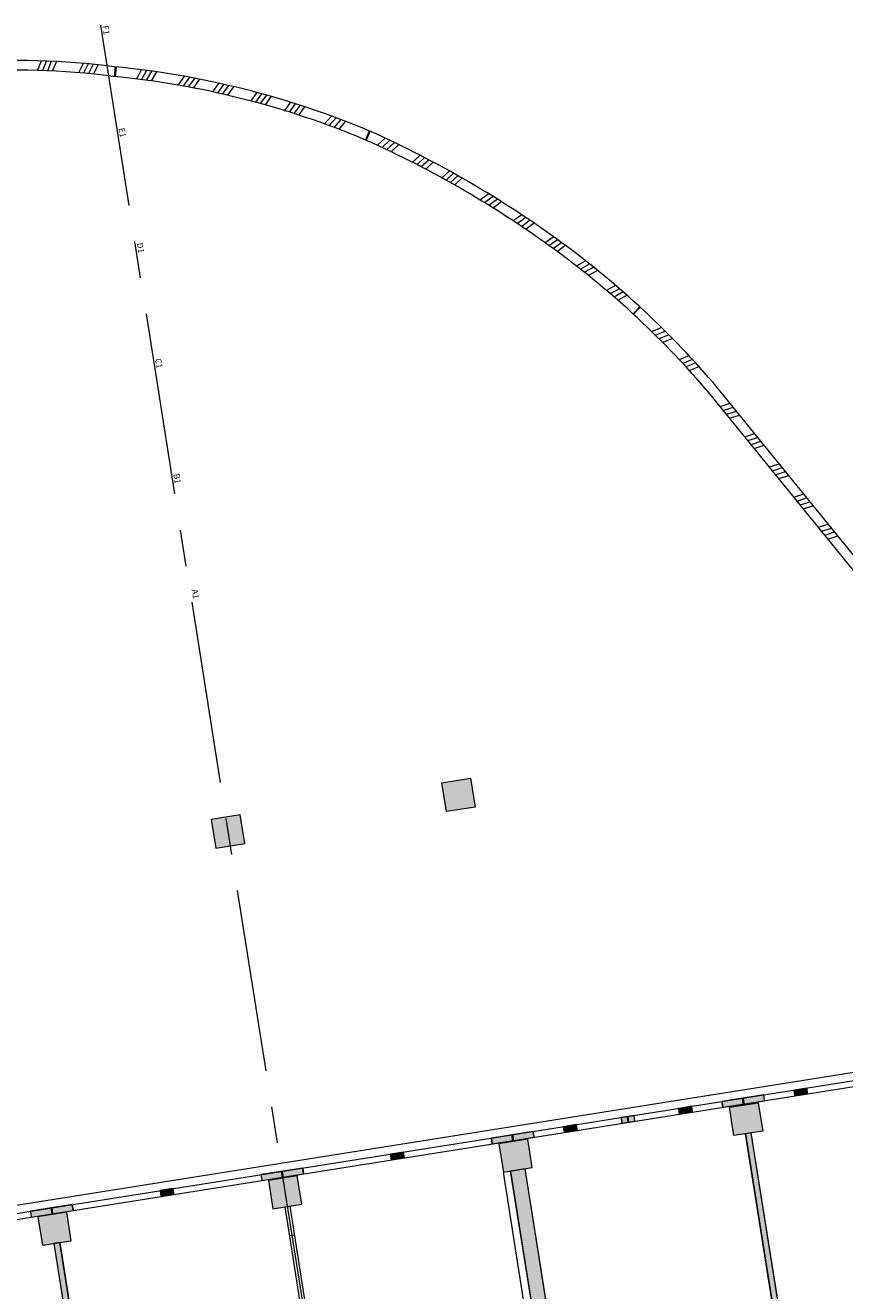
# Model space of a CAD drawing. Units: metres. Extents: x 6267 to 6591, y 343598 to 343971.
# Drawn here: x 6477 to 6494, y 343846 to 343872 of the extents above; entities that cross this region are included whole.
import ezdxf
from ezdxf.enums import TextEntityAlignment as Align

# ---------------------------------------------------------------- set-up
doc = ezdxf.new("R2010")
doc.units = ezdxf.units.M
doc.header["$LTSCALE"] = 3
doc.linetypes.add('MITTE', pattern=[2, 1.25, -0.25, 0.25, -0.25])
doc.layers.get('0').update_dxf_attribs({"linetype": 'CONTINUOUS', "lineweight": 30})
for name, color, linetype, lineweight in [('A_00_Raster_Bust_A1-Z1', 254, 'MITTE', 0), ('A_00_Raster_Mitte', 254, 'MITTE', 0), ('A_00_UNBESTIMMT', 7, 'CONTINUOUS', 9), ('A_01_Bebauung_Bestand', 7, 'CONTINUOUS', 20), ('A_03_FasVerkl_SN', 7, 'CONTINUOUS', 15), ('A_03_Geländer Brüstung', 7, 'CONTINUOUS', 0)]:
    doc.layers.add(name, color=color, linetype=linetype, lineweight=lineweight)
doc.layers.add('A_06_Solid_Bestand', color=7, linetype='CONTINUOUS', lineweight=0, true_color=0x595959)
doc.styles.add('RAUM1', font='simplex.shx')

# ---------------------------------------------------------------- blocks, each defined once
blk = doc.blocks.new('MAUER')
for p, q in [((-1.55, 0), (-0.77, 1)), ((-0.52, 0), (0.27, 1)), ((0.52, 0), (1.3, 1)), ((1.55, 0), (2.34, 1))]:
    blk.add_line(p, q)

msp = doc.modelspace()

# ---------------------------------------------------------------- hatches: boundary and pattern name
at = {"layer": 'A_06_Solid_Bestand', "ltscale": 10}
for points in [[(6485.865, 343856.859), (6486.458, 343856.953), (6486.552, 343856.36), (6485.959, 343856.266)], [(6481.811, 343855.609), (6481.717, 343856.201), (6481.125, 343856.107), (6481.219, 343855.515)], [(6491.626, 343850.31), (6491.645, 343850.191), (6492.504, 343850.327), (6492.486, 343850.446)], [(6493.108, 343850.544), (6493.127, 343850.426), (6493.393, 343850.468), (6493.375, 343850.587)], [(6490.738, 343850.169), (6490.756, 343850.05), (6491.023, 343850.093), (6491.004, 343850.211)], [(6491.782, 343850.192), (6492.374, 343850.286), (6492.467, 343849.704), (6491.874, 343849.61)], [(6486.886, 343849.558), (6486.904, 343849.44), (6487.764, 343849.576), (6487.745, 343849.695)], [(6488.367, 343849.793), (6488.386, 343849.675), (6488.653, 343849.717), (6488.634, 343849.835)], [(6492.23, 343849.666), (6492.111, 343849.647), (6493.097, 343843.425), (6493.216, 343843.444)], [(6487.633, 343849.535), (6487.041, 343849.441), (6487.133, 343848.859), (6487.726, 343848.952)], [(6484.811, 343849.23), (6484.83, 343849.111), (6485.097, 343849.153), (6485.078, 343849.272)], [(6483.004, 343848.943), (6482.145, 343848.807), (6482.164, 343848.689), (6483.023, 343848.825)], [(6487.281, 343848.882), (6488.267, 343842.66), (6487.971, 343842.613), (6488.065, 343842.02), (6488.954, 343842.161), (6488.916, 343842.398), (6489.385, 343842.472), (6489.367, 343842.591), (6488.897, 343842.517), (6488.86, 343842.754), (6488.564, 343842.707), (6487.578, 343848.929)], [(6482.893, 343848.784), (6482.3, 343848.69), (6482.392, 343848.107), (6482.985, 343848.201)], [(6480.337, 343848.521), (6480.071, 343848.479), (6480.089, 343848.36), (6480.356, 343848.402)], [(6478.263, 343848.192), (6477.404, 343848.056), (6477.423, 343847.937), (6478.282, 343848.074)], [(6478.152, 343848.033), (6477.559, 343847.939), (6477.651, 343847.356), (6478.244, 343847.45)], [(6478.874, 343841.171), (6478.993, 343841.19), (6478.007, 343847.412), (6477.889, 343847.394)]]:
    msp.add_hatch(color=256, dxfattribs=at).paths.add_polyline_path(points)
h = msp.add_hatch(color=256, dxfattribs=at)
h.paths.add_polyline_path([(6489.552, 343849.981), (6489.571, 343849.862), (6489.838, 343849.905), (6489.819, 343850.023)], flags=16)
edge = h.paths.add_edge_path()
edge.add_line((6482.593, 343848.757), (6495.015, 343850.725))

# ---------------------------------------------------------------- linework, layer by layer
at = {"layer": 'A_00_Raster_Mitte'}
msp.add_line((6478.843, 343872.423), (6509.407, 343679.537), dxfattribs=at)
at = {"layer": 'A_00_UNBESTIMMT'}
msp.add_line((6488.119, 343842.636), (6487.133, 343848.859), dxfattribs=at)
at = {"layer": 'A_01_Bebauung_Bestand', "lineweight": 5}
for p, q in [((6467.922, 343846.554), (6495.064, 343850.854)), ((6467.941, 343846.435), (6495.015, 343850.725)), ((6492.085, 343850.261), (6492.066, 343850.379)), ((6492.504, 343850.327), (6492.486, 343850.446)), ((6493.127, 343850.426), (6493.108, 343850.544)), ((6493.393, 343850.468), (6493.375, 343850.587)), ((6490.756, 343850.05), (6490.738, 343850.169)), ((6491.023, 343850.093), (6491.004, 343850.211)), ((6491.645, 343850.191), (6491.626, 343850.31)), ((6491.782, 343850.192), (6492.374, 343850.286)), ((6491.874, 343849.61), (6491.782, 343850.192)), ((6492.065, 343850.258), (6492.046, 343850.376)), ((6492.374, 343850.286), (6492.467, 343849.704)), ((6489.571, 343849.862), (6489.552, 343849.981)), ((6489.695, 343849.882), (6489.676, 343850.001)), ((6489.714, 343849.885), (6489.696, 343850.004)), ((6489.838, 343849.905), (6489.819, 343850.023)), ((6487.324, 343849.506), (6487.305, 343849.625)), ((6487.344, 343849.51), (6487.325, 343849.628)), ((6487.764, 343849.576), (6487.745, 343849.695)), ((6488.386, 343849.675), (6488.367, 343849.793)), ((6488.653, 343849.717), (6488.634, 343849.835)), ((6492.467, 343849.704), (6491.874, 343849.61)), ((6493.097, 343843.425), (6492.111, 343849.647)), ((6493.216, 343843.444), (6492.23, 343849.666)), ((6486.904, 343849.44), (6486.886, 343849.558)), ((6487.633, 343849.535), (6487.041, 343849.441)), ((6487.041, 343849.441), (6487.133, 343848.859)), ((6487.726, 343848.952), (6487.633, 343849.535)), ((6484.83, 343849.111), (6484.811, 343849.23)), ((6484.954, 343849.131), (6484.935, 343849.249)), ((6484.973, 343849.134), (6484.955, 343849.252)), ((6485.097, 343849.153), (6485.078, 343849.272)), ((6482.564, 343848.874), (6482.583, 343848.755)), ((6482.584, 343848.877), (6482.603, 343848.758)), ((6483.004, 343848.943), (6483.023, 343848.825)), ((6487.133, 343848.859), (6487.726, 343848.952)), ((6488.267, 343842.66), (6487.281, 343848.882)), ((6488.564, 343842.707), (6487.578, 343848.929)), ((6482.145, 343848.807), (6482.164, 343848.689)), ((6482.893, 343848.784), (6482.3, 343848.69)), ((6482.3, 343848.69), (6482.392, 343848.107)), ((6482.985, 343848.201), (6482.893, 343848.784)), ((6480.071, 343848.479), (6480.089, 343848.36)), ((6480.194, 343848.498), (6480.213, 343848.38)), ((6480.214, 343848.501), (6480.233, 343848.383)), ((6480.337, 343848.521), (6480.356, 343848.402)), ((6477.404, 343848.056), (6477.423, 343847.937)), ((6477.824, 343848.122), (6477.842, 343848.004)), ((6477.843, 343848.126), (6477.862, 343848.007)), ((6478.263, 343848.192), (6478.282, 343848.074)), ((6482.392, 343848.107), (6482.985, 343848.201)), ((6482.639, 343848.146), (6483.625, 343841.924)), ((6482.738, 343848.162), (6483.724, 343841.94)), ((6478.152, 343848.033), (6477.559, 343847.939)), ((6477.559, 343847.939), (6477.651, 343847.356)), ((6478.244, 343847.45), (6478.152, 343848.033)), ((6482.733, 343847.554), (6482.832, 343847.569)), ((6477.651, 343847.356), (6478.244, 343847.45)), ((6477.889, 343847.394), (6478.874, 343841.171)), ((6478.007, 343847.412), (6478.993, 343841.19))]:
    msp.add_line(p, q, dxfattribs=at)
for points in [[(6486.458, 343856.953), (6486.552, 343856.36), (6485.959, 343856.266), (6485.865, 343856.859)], [(6481.717, 343856.201), (6481.125, 343856.107), (6481.219, 343855.515), (6481.811, 343855.609)], [(6491.626, 343850.31), (6491.645, 343850.191), (6492.504, 343850.327), (6492.486, 343850.446)], [(6493.108, 343850.544), (6493.127, 343850.426), (6493.393, 343850.468), (6493.375, 343850.587)], [(6490.738, 343850.169), (6490.756, 343850.05), (6491.023, 343850.093), (6491.004, 343850.211)], [(6489.552, 343849.981), (6489.571, 343849.862), (6489.838, 343849.905), (6489.819, 343850.023)], [(6486.886, 343849.558), (6486.904, 343849.44), (6487.764, 343849.576), (6487.745, 343849.695)], [(6488.367, 343849.793), (6488.386, 343849.675), (6488.653, 343849.717), (6488.634, 343849.835)], [(6492.23, 343849.666), (6492.111, 343849.647), (6493.097, 343843.425), (6493.216, 343843.444)], [(6484.811, 343849.23), (6484.83, 343849.111), (6485.097, 343849.153), (6485.078, 343849.272)], [(6483.004, 343848.943), (6482.145, 343848.807), (6482.164, 343848.689), (6483.023, 343848.825)], [(6487.281, 343848.882), (6488.267, 343842.66), (6487.971, 343842.613), (6488.065, 343842.02), (6488.954, 343842.161), (6488.916, 343842.398), (6489.385, 343842.472), (6489.367, 343842.591), (6488.897, 343842.517), (6488.86, 343842.754), (6488.564, 343842.707), (6487.578, 343848.929)], [(6480.337, 343848.521), (6480.071, 343848.479), (6480.089, 343848.36), (6480.356, 343848.402)], [(6478.263, 343848.192), (6477.404, 343848.056), (6477.423, 343847.937), (6478.282, 343848.074)], [(6478.874, 343841.171), (6478.993, 343841.19), (6478.007, 343847.412), (6477.889, 343847.394)]]:
    msp.add_lwpolyline(points, close=True, dxfattribs=at)
at = {"layer": 'A_01_Bebauung_Bestand', "lineweight": 5, "ltscale": 10}
for points in [[(6485.865, 343856.859), (6486.458, 343856.953), (6486.552, 343856.36), (6485.959, 343856.266), (6485.865, 343856.859)], [(6481.811, 343855.609), (6481.717, 343856.201), (6481.125, 343856.107), (6481.219, 343855.515), (6481.811, 343855.609)], [(6491.782, 343850.192), (6492.374, 343850.286), (6492.467, 343849.704), (6491.874, 343849.61), (6491.782, 343850.192)], [(6487.633, 343849.535), (6487.041, 343849.441), (6487.133, 343848.859), (6487.726, 343848.952), (6487.633, 343849.535)], [(6482.893, 343848.784), (6482.3, 343848.69), (6482.392, 343848.107), (6482.985, 343848.201), (6482.893, 343848.784)], [(6478.152, 343848.033), (6477.559, 343847.939), (6477.651, 343847.356), (6478.244, 343847.45), (6478.152, 343848.033)]]:
    msp.add_lwpolyline(points, dxfattribs=at)
at = {"layer": 'A_03_FasVerkl_SN'}
msp.add_line((6468.325, 343846.789), (6495.166, 343851.043), dxfattribs=at)
at = {"layer": 'A_03_Geländer Brüstung'}
for p, q in [((6479.151, 343871.571), (6479.128, 343871.372)), ((6479.17, 343871.569), (6479.148, 343871.37)), ((6484.372, 343870.255), (6484.299, 343870.068)), ((6484.392, 343870.246), (6484.31, 343870.064)), ((6489.933, 343866.642), (6489.802, 343866.491)), ((6489.947, 343866.629), (6489.807, 343866.486)), ((6500.842, 343853.526), (6491.531, 343864.98)), ((6500.753, 343853.319), (6491.376, 343864.854))]:
    msp.add_line(p, q, dxfattribs=at)
at = {"layer": 'A_03_Geländer Brüstung', "flags": 128}
for points in [[(6491.531, 343864.98, 0.058792), (6488.341, 343867.95, 0.052706), (6484.383, 343870.25, 0.075268), (6479.127, 343871.573, 0.09349), (6472.862, 343871.182, 0.106784), (6465.929, 343868.048)], [(6491.378, 343864.851, 0.058792), (6488.223, 343867.788, 0.052677), (6484.304, 343870.066, 0.075273), (6479.105, 343871.374, 0.093588), (6472.908, 343870.987, 0.106837), (6466.048, 343867.887, 0.106837)]]:
    msp.add_lwpolyline(points, format="xyb", dxfattribs=at)

# ---------------------------------------------------------------- block references
at = {"layer": 'A_03_Geländer Brüstung'}
for p, xscale, yscale, zscale, rotation in [((6477.783, 343871.687), 0.1000000000000002, 0.2000000000000002, 0.1000000000000002, 179.3148724616703), ((6478.643, 343871.627), 0.1, 0.2, 0.1, 175.6188876146703), ((6479.844, 343871.49), 0.09999999999999998, 0.2, 0.09999999999999998, 171.5978128046703), ((6480.727, 343871.346), 0.1000000000000003, 0.2000000000000006, 0.1000000000000003, 165.6739895036706), ((6481.43, 343871.2), 0.1000000000000003, 0.2000000000000006, 0.1000000000000003, 165.6494124026705), ((6482.208, 343871.003), 0.1000000000000003, 0.2000000000000006, 0.1000000000000003, 165.6494124026705), ((6482.9, 343870.797), 0.1000000000000003, 0.2000000000000006, 0.1000000000000003, 165.6494124026705), ((6483.742, 343870.505), 0.09999999999999994, 0.1999999999999999, 0.09999999999999994, 159.7501662026703), ((6484.843, 343870.038), 0.1000000000000001, 0.2000000000000003, 0.1000000000000001, 154.2943550156705), ((6485.555, 343869.682), 0.1000000000000001, 0.2000000000000003, 0.1000000000000001, 154.2943550156705), ((6486.153, 343869.36), 0.1000000000000001, 0.2000000000000003, 0.1000000000000001, 154.2943550156705), ((6486.965, 343868.878), 0.1000000000000001, 0.2000000000000003, 0.1000000000000001, 147.4142633366706), ((6487.64, 343868.446), 0.1000000000000001, 0.2000000000000003, 0.1000000000000001, 147.4142633366706), ((6488.113, 343867.868), 0.1, 0.2000000000000001, 0.1, 327.41426333667), ((6488.948, 343867.486), 0.1000000000000001, 0.2000000000000003, 0.1000000000000001, 140.5341716576706), ((6489.558, 343866.977), 0.1000000000000001, 0.2000000000000003, 0.1000000000000001, 140.5341716576706), ((6490.5, 343866.099), 0.1000000000000002, 0.2000000000000004, 0.1000000000000002, 133.8961726886706), ((6491.054, 343865.522), 0.1000000000000002, 0.2000000000000004, 0.1000000000000002, 133.8961726886706), ((6491.687, 343864.471), 0.1, 0.2, 0.1, 309.1069427090898), ((6492.192, 343863.85), 0.1, 0.2, 0.1, 309.1069427090898), ((6492.697, 343863.229), 0.1, 0.2, 0.1, 309.1069427090898), ((6493.201, 343862.608), 0.1, 0.2, 0.1, 309.1069427090898), ((6493.706, 343861.988), 0.1, 0.2, 0.1, 309.1069427090898)]:
    msp.add_blockref('MAUER', p, dxfattribs=dict(at, xscale=xscale, yscale=yscale, zscale=zscale, rotation=rotation))

# ---------------------------------------------------------------- texts
at = {"layer": 'A_00_Raster_Bust_A1-Z1', "ltscale": 10, "style": 'RAUM1'}
for s, p in [('F1', (6478.861, 343872.309)), ('E1', (6479.195, 343870.204)), ('D1', (6479.57, 343867.834)), ('C1', (6479.946, 343865.463)), ('B1', (6480.321, 343863.093)), ('A1', (6480.697, 343860.722))]:
    msp.add_text(s, height=0.125, rotation=279.0041, dxfattribs=at).set_placement(p, align=Align.BOTTOM_CENTER)

doc.saveas('drawing.dxf')
